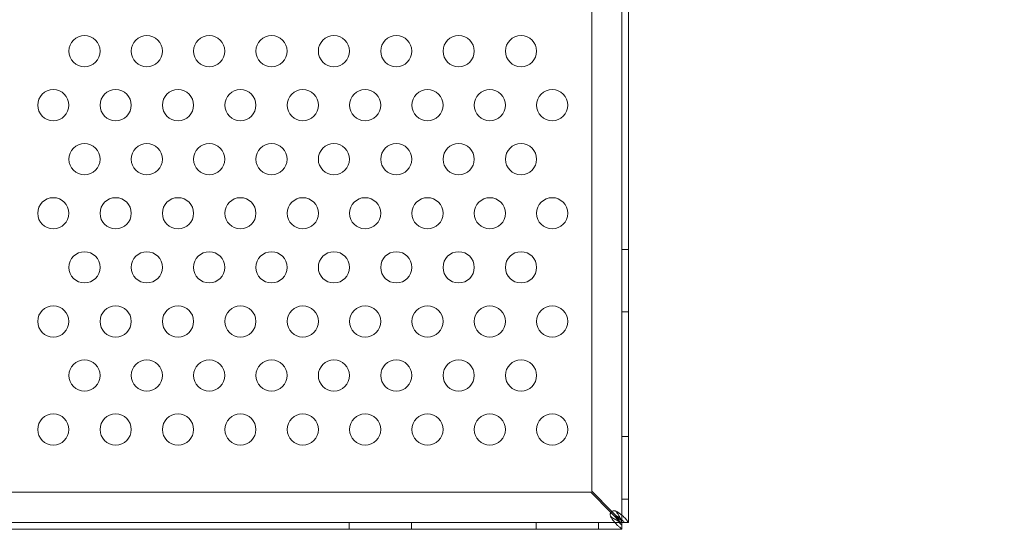
# Model space of a CAD drawing. Extents: x 0 to 1065, y -133 to 236.
# Drawn here: x 625 to 640, y -60 to -52 of the extents above; entities that cross this region are included whole.
import ezdxf

# ---------------------------------------------------------------- set-up
doc = ezdxf.new("R2010")
doc.units = 0
doc.header["$MEASUREMENT"] = 0
doc.header["$PDMODE"] = 64
doc.styles.get("Standard").update_dxf_attribs({"font": 'Helvetica LT 57 Condensed_0.ttf'})
doc.dimstyles.new('FEET-METERS', dxfattribs={"dimtxt": 12, "dimasz": 7, "dimexe": 3, "dimexo": 3, "dimgap": 3, "dimtad": 0, "dimdec": 1, "dimzin": 3, "dimdsep": 46, "dimlunit": 4, "dimtxsty": 'Standard', "dimcen": 0.09, "dimadec": 0, "dimazin": 0, "dimtfac": 2, "dimtdec": 1, "dimtofl": 0, "dimtmove": 0, "dimatfit": 3, "dimfxl": 1, "dimfrac": 2, "dimtolj": 1, "dimtzin": 3, "dimarcsym": 0})

# ---------------------------------------------------------------- blocks, each defined once
blk = doc.blocks.new('*D25')
at = {"color": 0, "lineweight": -2, "transparency": 16777216}
for p, q in [((674.119, 178.616), (432.134, 178.616)), ((435.134, 171.616), (435.134, 57.374)), ((435.134, -126.461), (435.134, -36.491)), ((590.019, -133.461), (432.134, -133.461))]:
    blk.add_line(p, q, dxfattribs=at)
at = {"color": 0, "lineweight": 0, "transparency": 16777216}
for points in [[(433.967, 171.616), (436.301, 171.616), (435.134, 178.616)], [(433.967, -126.461), (436.301, -126.461), (435.134, -133.461)]]:
    blk.add_solid(points, dxfattribs=at)
at = {"layer": 'Defpoints', "color": 0, "lineweight": 0, "transparency": 16777216}
for p in [(677.119, 178.616), (435.134, -133.461), (593.019, -133.461)]:
    blk.add_point(p, dxfattribs=at)
at = {"color": 0, "lineweight": 0, "transparency": 16777216, "insert": (435.134, 10.442), "char_height": 12, "attachment_point": 5, "rotation": 90}
blk.add_mtext('\\A1;26\'-0" [7.9M]', dxfattribs=at)
blk = doc.blocks.new('new block')
at = {"color": 0, "linetype": 'Continuous', "lineweight": 0}
for p, q in [((634.312, -60.312), (634.312, -36.562)), ((634.416, -36.562), (634.416, -60.312)), ((633.826, -59.812), (633.826, -37.062)), ((634.312, -55.937), (634.416, -55.937)), ((634.312, -56.937), (634.416, -56.937)), ((634.312, -58.937), (634.416, -58.937)), ((611.061, -59.826), (633.811, -59.826)), ((633.811, -59.826), (634.135, -60.15)), ((634.15, -60.136), (633.826, -59.812)), ((634.312, -59.937), (634.416, -59.937)), ((634.135, -60.15), (634.194, -60.209)), ((634.208, -60.194), (634.15, -60.136)), ((634.311, -60.312), (634.311, -60.282)), ((610.561, -60.313), (634.311, -60.313)), ((634.311, -60.417), (611.503, -60.417)), ((629.936, -60.313), (629.936, -60.417)), ((630.936, -60.313), (630.936, -60.417)), ((632.936, -60.313), (632.936, -60.417)), ((633.936, -60.313), (633.936, -60.417)), ((634.282, -60.312), (634.311, -60.312)), ((634.311, -60.313), (634.311, -60.312)), ((634.311, -60.312), (634.312, -60.312)), ((634.311, -60.313), (634.311, -60.417)), ((634.311, -60.313), (634.311, -60.313)), ((634.311, -60.417), (634.311, -60.417)), ((634.312, -60.312), (634.312, -60.312)), ((634.312, -60.312), (634.416, -60.312)), ((634.416, -60.312), (634.416, -60.312))]:
    blk.add_line(p, q, dxfattribs=at)
for centre in [(625.693, -52.761), (626.693, -52.761), (627.693, -52.761), (628.693, -52.761), (629.693, -52.761), (630.693, -52.761), (631.693, -52.761), (632.693, -52.761), (625.193, -53.627), (626.193, -53.627), (627.193, -53.627), (628.193, -53.627), (629.193, -53.627), (630.193, -53.627), (631.193, -53.627), (632.193, -53.627), (633.193, -53.627), (625.693, -54.493), (626.693, -54.493), (627.693, -54.493), (628.693, -54.493), (629.693, -54.493), (630.693, -54.493), (631.693, -54.493), (632.693, -54.493), (625.193, -55.359), (626.193, -55.359), (627.193, -55.359), (628.193, -55.359), (629.193, -55.359), (630.193, -55.359), (631.193, -55.359), (632.193, -55.359), (633.193, -55.359), (625.693, -56.225), (626.693, -56.225), (627.693, -56.225), (628.693, -56.225), (629.693, -56.225), (630.693, -56.225), (631.693, -56.225), (632.693, -56.225), (625.193, -57.091), (626.193, -57.091), (627.193, -57.091), (628.193, -57.091), (629.193, -57.091), (630.193, -57.091), (631.193, -57.091), (632.193, -57.091), (633.193, -57.091), (625.693, -57.957), (626.693, -57.957), (627.693, -57.957), (628.693, -57.957), (629.693, -57.957), (630.693, -57.957), (631.693, -57.957), (632.693, -57.957), (625.193, -58.823), (626.193, -58.823), (627.193, -58.823), (628.193, -58.823), (629.193, -58.823), (630.193, -58.823), (631.193, -58.823), (632.193, -58.823), (633.193, -58.823)]:
    blk.add_circle(centre, 0.25, dxfattribs=at)
blk.add_arc((634.186, -60.186), 0.0625, 69.2139, 200.7861, dxfattribs=at)
for points, knots in [([(634.208, -60.128), (634.211, -60.129), (634.217, -60.131), (634.231, -60.137), (634.236, -60.141), (634.239, -60.142)], [0, 0, 0, 0, 0.02495386, 0.02495386, 0.05269733, 0.05269733, 0.05269733, 0.05269733]), ([(634.223, -60.142), (634.222, -60.141), (634.22, -60.137), (634.213, -60.131), (634.21, -60.129), (634.208, -60.128)], [0, 0, 0, 0, 0.0166304, 0.0166304, 0.03167646, 0.03167646, 0.03167646, 0.03167646]), ([(634.297, -60.275), (634.294, -60.264), (634.289, -60.253), (634.276, -60.225), (634.266, -60.209), (634.246, -60.175), (634.235, -60.159), (634.223, -60.142)], [0, 0, 0, 0, 0.1028866, 0.1028866, 0.2574126, 0.2574126, 0.4119394, 0.4119394, 0.4119394, 0.4119394]), ([(634.239, -60.142), (634.254, -60.153), (634.269, -60.164), (634.305, -60.192), (634.325, -60.209), (634.36, -60.242), (634.375, -60.259), (634.387, -60.275)], [0, 0, 0, 0, 0.1446298, 0.1446298, 0.3618504, 0.3618504, 0.579072, 0.579072, 0.579072, 0.579072]), ([(634.142, -60.239), (634.14, -60.237), (634.137, -60.232), (634.13, -60.218), (634.128, -60.212), (634.127, -60.209)], [0, 0, 0, 0, 0.02160138, 0.02160138, 0.04103073, 0.04103073, 0.04103073, 0.04103073]), ([(634.127, -60.209), (634.128, -60.21), (634.13, -60.213), (634.136, -60.22), (634.14, -60.223), (634.142, -60.224)], [0, 0, 0, 0, 0.01410036, 0.01410036, 0.02968549, 0.02968549, 0.02968549, 0.02968549]), ([(634.142, -60.224), (634.153, -60.232), (634.164, -60.239), (634.192, -60.257), (634.208, -60.267), (634.241, -60.285), (634.258, -60.292), (634.275, -60.298)], [0, 0, 0, 0, 0.1028866, 0.1028866, 0.2574126, 0.2574126, 0.4119394, 0.4119394, 0.4119394, 0.4119394]), ([(634.275, -60.387), (634.264, -60.38), (634.253, -60.37), (634.225, -60.344), (634.208, -60.325), (634.175, -60.284), (634.158, -60.262), (634.142, -60.239)], [0, 0, 0, 0, 0.1446298, 0.1446298, 0.3618504, 0.3618504, 0.579072, 0.579072, 0.579072, 0.579072]), ([(634.194, -60.209), (634.203, -60.222), (634.213, -60.236), (634.238, -60.269), (634.252, -60.289), (634.282, -60.325), (634.297, -60.341), (634.311, -60.356)], [0, 0, 0, 0, 0.1279293, 0.1279293, 0.3200145, 0.3200145, 0.5121004, 0.5121004, 0.5121004, 0.5121004]), ([(634.355, -60.312), (634.346, -60.302), (634.335, -60.292), (634.307, -60.268), (634.288, -60.253), (634.249, -60.224), (634.229, -60.209), (634.208, -60.194)], [0, 0, 0, 0, 0.1279293, 0.1279293, 0.3200145, 0.3200145, 0.5121004, 0.5121004, 0.5121004, 0.5121004]), ([(634.311, -60.282), (634.292, -60.273), (634.272, -60.261), (634.248, -60.246), (634.244, -60.243), (634.239, -60.24)], [0, 0, 0, 0, 0.1824487, 0.1824487, 0.2232198, 0.2232198, 0.2232198, 0.2232198]), ([(634.239, -60.24), (634.242, -60.244), (634.245, -60.249), (634.26, -60.273), (634.272, -60.292), (634.282, -60.312)], [0.1416776, 0.1416776, 0.1416776, 0.1416776, 0.1824487, 0.1824487, 0.3648974, 0.3648974, 0.3648974, 0.3648974]), ([(634.275, -60.298), (634.28, -60.3), (634.29, -60.304), (634.302, -60.309), (634.305, -60.311), (634.309, -60.312), (634.31, -60.313), (634.311, -60.313)], [0, 0, 0, 0, 0.04684094, 0.04684094, 0.06552184, 0.06552184, 0.08288703, 0.08288703, 0.08288703, 0.08288703]), ([(634.312, -60.312), (634.312, -60.311), (634.311, -60.309), (634.309, -60.303), (634.307, -60.299), (634.302, -60.287), (634.299, -60.279), (634.297, -60.275)], [0, 0, 0, 0, 0.0539862, 0.0539862, 0.1094544, 0.1094544, 0.1955307, 0.1955307, 0.1955307, 0.1955307]), ([(634.387, -60.275), (634.39, -60.28), (634.4, -60.293), (634.413, -60.307), (634.416, -60.311), (634.416, -60.312)], [0, 0, 0, 0, 0.0660442, 0.0660442, 0.1114006, 0.1114006, 0.1114006, 0.1114006]), ([(634.311, -60.417), (634.31, -60.417), (634.307, -60.414), (634.292, -60.401), (634.28, -60.391), (634.275, -60.387)], [0, 0, 0, 0, 0.149754, 0.149754, 0.3741363, 0.3741363, 0.3741363, 0.3741363])]:
    blk.add_open_spline(points, degree=3, knots=knots, dxfattribs=at)
for points in [[(634.239, -60.24), (634.224, -60.23), (634.209, -60.219), (634.194, -60.209)], [(634.208, -60.194), (634.219, -60.21), (634.229, -60.225), (634.239, -60.24)]]:
    blk.add_open_spline(points, degree=3, dxfattribs=at)
blk = doc.blocks.new('B311315r0')
at = {"lineweight": 0}
blk.add_blockref('new block', (439.719, 361.197), dxfattribs=at)

msp = doc.modelspace()

# ---------------------------------------------------------------- block references
at = {"lineweight": 0}
msp.add_blockref('B311315r0', (-439.719, -361.197), dxfattribs=at)

# ---------------------------------------------------------------- dimensions: what is measured, and where the dimension line sits
dim = msp.add_linear_dim(base=(435.134, -133.461), p1=(677.119, 178.616), p2=(593.019, -133.461), angle=90, dimstyle='FEET-METERS', dxfattribs=at)
dim.commit()
dim.dimension.update_dxf_attribs({"geometry": '*D25', "text_midpoint": (435.134, 10.442), "dimtype": 160})

doc.saveas('drawing.dxf')
